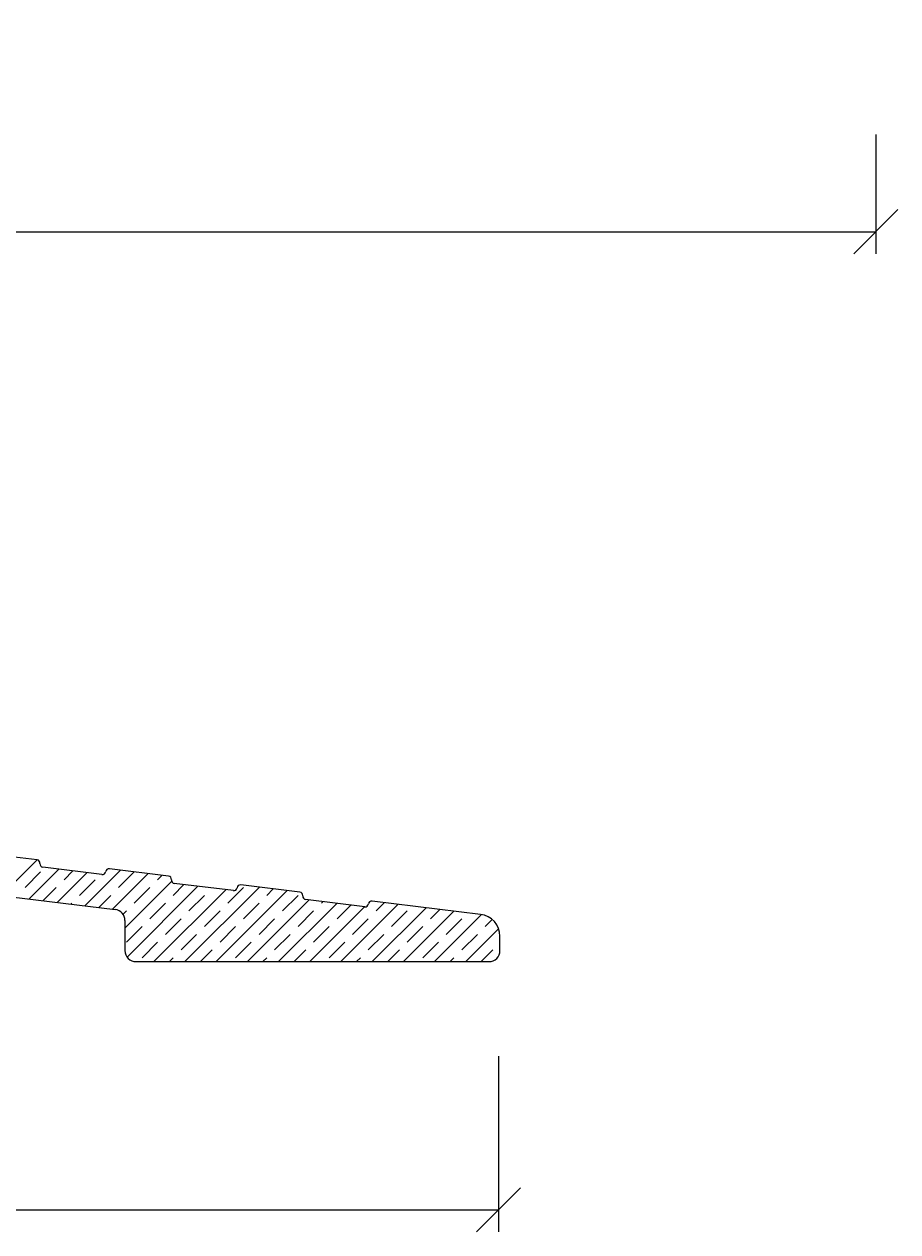
# Model space of a CAD drawing. Units: millimetres. Extents: x 1932 to 4269, y 925 to 2205.
# Drawn here: x 2512 to 2552, y 1229 to 1283 of the extents above; entities that cross this region are included whole.
import ezdxf

# ---------------------------------------------------------------- set-up
doc = ezdxf.new("R2010")
doc.units = ezdxf.units.MM
doc.layers.add('1', color=7, linetype='Continuous')
doc.styles.get("Standard").update_dxf_attribs({"font": 'txt.shx', "height": 5})
doc.dimstyles.new('ISO-25', dxfattribs={"dimtxt": 2, "dimasz": 2, "dimexe": 1, "dimexo": 5, "dimgap": 1, "dimtad": 1, "dimtih": 1, "dimtoh": 1, "dimdec": 1, "dimtxsty": 'Standard', "dimblk": 'OBLIQUE', "dimcen": 5, "dimclrd": 1, "dimclre": 1, "dimadec": 0, "dimazin": 0, "dimtfac": 1, "dimtdec": 1, "dimtmove": 1, "dimatfit": 3, "dimldrblk": 'OBLIQUE', "dimfxl": 1.25, "dimarcsym": 0})

# ---------------------------------------------------------------- blocks, each defined once
blk = doc.blocks.new('_Oblique')
at = {"color": 0, "lineweight": -2}
blk.add_line((-0.5, -0.5), (0.5, 0.5), dxfattribs=at)
blk = doc.blocks.new('*D1171')
at = {"color": 1, "lineweight": -2, "transparency": 16777216}
for p, q in [((2420.781, 1278.482), (2420.781, 1273.079)), ((2550.752, 1278.482), (2550.752, 1273.079)), ((2420.781, 1274.079), (2550.752, 1274.079))]:
    blk.add_line(p, q, dxfattribs=at)
at = {"layer": 'Defpoints', "color": 0, "lineweight": 9, "transparency": 16777216}
for p in [(2420.781, 1283.482), (2550.752, 1283.482), (2550.752, 1274.079)]:
    blk.add_point(p, dxfattribs=at)
at = {"color": 1, "lineweight": -2, "transparency": 16777216, "xscale": 2, "yscale": 2, "zscale": 2, "rotation": 180}
blk.add_blockref('_Oblique', (2420.781, 1274.079), dxfattribs=at)
at = {"color": 1, "lineweight": -2, "transparency": 16777216, "xscale": 2, "yscale": 2, "zscale": 2}
blk.add_blockref('_Oblique', (2550.752, 1274.079), dxfattribs=at)
at = {"color": 0, "lineweight": 9, "transparency": 16777216, "insert": (2485.766, 1277.579), "char_height": 5, "attachment_point": 5}
blk.add_mtext('130', dxfattribs=at)
blk = doc.blocks.new('*D1169')
at = {"color": 1, "lineweight": -2, "transparency": 16777216}
for p, q in [((2403.644, 1236.728), (2403.644, 1228.758)), ((2533.643, 1236.725), (2533.643, 1228.758)), ((2403.644, 1229.758), (2533.643, 1229.758))]:
    blk.add_line(p, q, dxfattribs=at)
at = {"layer": 'Defpoints', "color": 0, "lineweight": 9, "transparency": 16777216}
for p in [(2403.644, 1241.728), (2533.643, 1241.725), (2533.643, 1229.758)]:
    blk.add_point(p, dxfattribs=at)
at = {"color": 1, "lineweight": -2, "transparency": 16777216, "xscale": 2, "yscale": 2, "zscale": 2, "rotation": 180}
blk.add_blockref('_Oblique', (2403.644, 1229.758), dxfattribs=at)
at = {"color": 1, "lineweight": -2, "transparency": 16777216, "xscale": 2, "yscale": 2, "zscale": 2}
blk.add_blockref('_Oblique', (2533.643, 1229.758), dxfattribs=at)
at = {"color": 0, "lineweight": 9, "transparency": 16777216, "insert": (2468.644, 1233.258), "char_height": 5, "attachment_point": 5}
blk.add_mtext('130', dxfattribs=at)
blk = doc.blocks.new('A$C5782179A')
at = {"color": 1, "lineweight": 9}
for p, q in [((107.371, 2.996), (108.986, 4.611)), ((108.438, 3.359), (109.145, 4.066)), ((108.63, 2.841), (109.976, 4.187)), ((109.89, 2.686), (111.236, 4.032)), ((110.206, 3.712), (110.604, 4.11)), ((111.149, 2.532), (112.764, 4.147)), ((112.409, 2.377), (114.024, 3.992)), ((112.681, 3.359), (113.388, 4.066)), ((114.449, 3.712), (114.652, 3.915)), ((109.258, 2.764), (109.853, 3.359)), ((110.913, 3.005), (111.62, 3.712)), ((112.967, 1.521), (115.081, 3.636)), ((113.064, 0.204), (116.274, 3.414)), ((113.388, 2.652), (114.095, 3.359)), ((115.156, 3.005), (115.642, 3.491)), ((115.688, 0), (119.062, 3.374)), ((117.631, 2.652), (118.338, 3.359)), ((119.399, 3.005), (119.69, 3.297)), ((111.777, 2.455), (112.327, 3.005)), ((114.274, 0), (117.533, 3.259)), ((115.863, 2.298), (116.57, 3.005)), ((117.103, 0), (120.322, 3.219)), ((118.517, 0), (121.312, 2.795)), ((120.106, 2.298), (120.813, 3.005)), ((110.518, 2.609), (110.56, 2.652)), ((112.882, 2.145), (113.035, 2.298)), ((114.095, 1.944), (114.802, 2.652)), ((116.57, 1.591), (117.277, 2.298)), ((118.338, 1.944), (119.045, 2.652)), ((119.931, 0), (122.572, 2.641)), ((120.813, 1.591), (121.52, 2.298)), ((121.345, 0), (123.831, 2.486)), ((121.873, 2.652), (121.94, 2.718)), ((122.581, 1.944), (123.2, 2.563)), ((122.76, 0), (125.36, 2.6)), ((124.03, 2.685), (124.065, 2.72)), ((124.174, 0), (126.62, 2.446)), ((124.348, 2.298), (124.728, 2.678)), ((125.055, 1.591), (125.762, 2.298)), ((125.588, 0), (127.879, 2.291)), ((126.823, 1.944), (127.247, 2.369)), ((114.802, 1.237), (115.509, 1.944)), ((119.045, 1.237), (119.752, 1.944)), ((123.288, 1.237), (123.995, 1.944)), ((127.002, 0), (129.138, 2.135)), ((127.53, 1.237), (128.237, 1.944)), ((129.298, 1.591), (129.617, 1.91)), ((113.035, 0.884), (113.742, 1.591)), ((115.509, 0.53), (116.217, 1.237)), ((117.277, 0.884), (117.984, 1.591)), ((119.752, 0.53), (120.459, 1.237)), ((121.52, 0.884), (122.227, 1.591)), ((123.995, 0.53), (124.702, 1.237)), ((125.762, 0.884), (126.47, 1.591)), ((128.237, 0.53), (128.944, 1.237)), ((128.416, 0), (129.907, 1.491)), ((113.742, 0.177), (114.449, 0.884)), ((117.984, 0.177), (118.691, 0.884)), ((122.227, 0.177), (122.934, 0.884)), ((126.47, 0.177), (127.177, 0.884)), ((114.979, 0), (115.156, 0.177)), ((116.393, 0), (116.924, 0.53)), ((119.222, 0), (119.399, 0.177)), ((120.636, 0), (121.166, 0.53)), ((123.465, 0), (123.641, 0.177)), ((124.879, 0), (125.409, 0.53)), ((127.707, 0), (127.884, 0.177)), ((129.121, 0), (129.652, 0.53))]:
    blk.add_line(p, q, dxfattribs=at)
at = {"layer": '1', "color": 1, "linetype": 'Continuous', "lineweight": 9}
for p, q in [((108.984, 4.611), (106.305, 4.94)), ((111.926, 3.948), (109.246, 4.277)), ((114.94, 3.88), (112.26, 4.209)), ((117.881, 3.217), (115.201, 3.546)), ((120.895, 3.149), (118.215, 3.478)), ((105.826, 3.185), (112.528, 2.363)), ((123.836, 2.485), (121.156, 2.814)), ((129.089, 2.143), (124.17, 2.747)), ((112.967, 1.866), (112.967, 0.5)), ((129.967, 0.5), (129.967, 1.15)), ((113.467, 0), (129.467, 0))]:
    blk.add_line(p, q, dxfattribs=at)
for centre, radius, start, end in [((108.966, 4.462), 0.15, 353, 83), ((109.264, 4.426), 0.15, 173, 263), ((111.944, 4.097), 0.15, 263, 353), ((112.242, 4.06), 0.15, 83, 173), ((114.921, 3.731), 0.15, 353, 83), ((115.219, 3.694), 0.15, 173, 263), ((117.899, 3.365), 0.15, 263, 353), ((118.197, 3.329), 0.15, 83, 173), ((120.877, 3), 0.15, 353, 83), ((121.175, 2.963), 0.15, 173, 263), ((124.152, 2.598), 0.15, 83, 173), ((112.467, 1.866), 0.5, 0, 83), ((123.854, 2.634), 0.15, 263, 353), ((128.967, 1.15), 1, 360, 83), ((113.467, 0.5), 0.5, 180, 270), ((129.467, 0.5), 0.5, 270, 0)]:
    blk.add_arc(centre, radius, start, end, dxfattribs=at)

msp = doc.modelspace()

# ---------------------------------------------------------------- block references
at = {"lineweight": 9}
msp.add_blockref('A$C5782179A', (2403.745, 1241.001), dxfattribs=at)

# ---------------------------------------------------------------- dimensions: what is measured, and where the dimension line sits
for base, p1, p2, picture, middle in [((2550.752, 1274.079), (2420.781, 1283.482), (2550.752, 1283.482), '*D1171', (2485.766, 1277.579)), ((2533.643, 1229.758), (2403.644, 1241.728), (2533.643, 1241.725), '*D1169', (2468.644, 1233.258))]:
    dim = msp.add_linear_dim(base=base, p1=p1, p2=p2, dimstyle='ISO-25', override={"dimtxt": 0.1}, dxfattribs=at)
    dim.commit()
    dim.dimension.update_dxf_attribs({"geometry": picture, "text_midpoint": middle})

doc.saveas('drawing.dxf')
